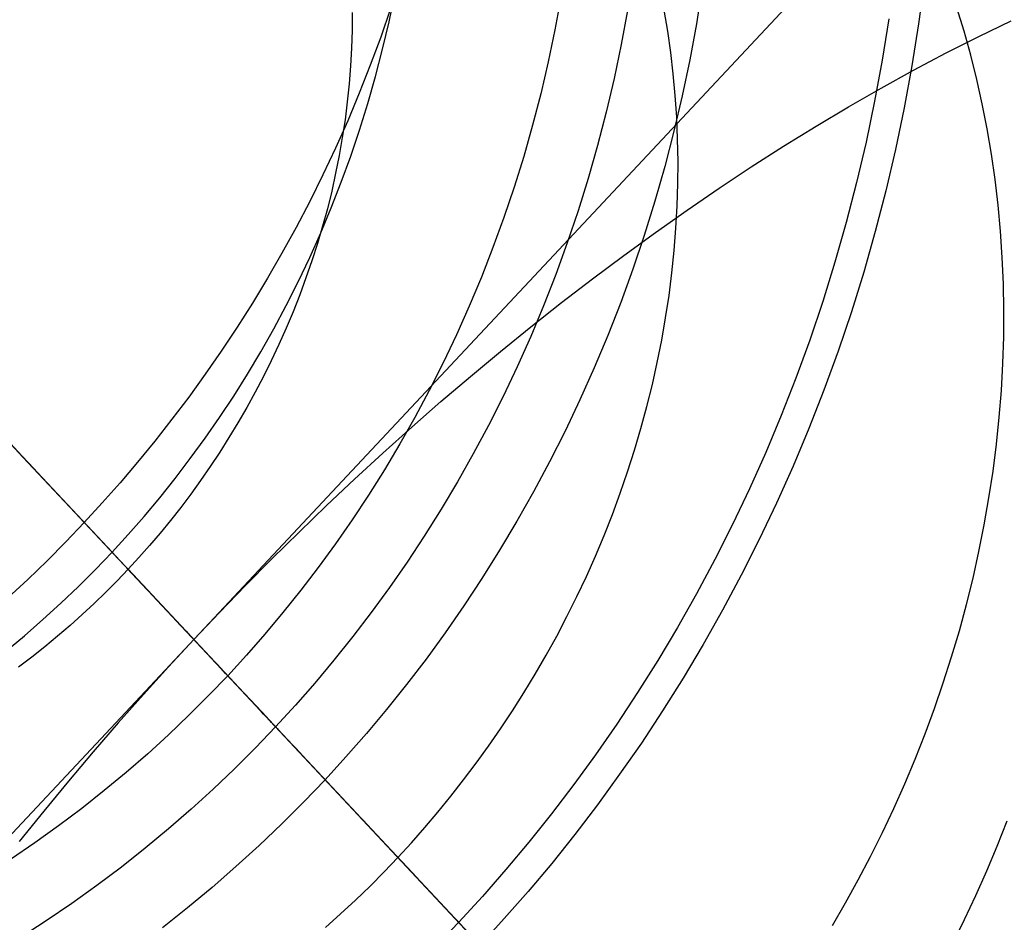
# Model space of a CAD drawing. Units: millimetres. Extents: x -61 to 553, y 8 to 516.
# Drawn here: x 85 to 88, y 364 to 367 of the extents above; entities that cross this region are included whole.
import ezdxf

# ---------------------------------------------------------------- set-up
doc = ezdxf.new("R2010")
doc.units = ezdxf.units.MM
doc.header["$MEASUREMENT"] = 0
for name, color, linetype in [('LIVELLO 03', 3, 'Continuous'), ('LIVELLO 04', 4, 'Continuous'), ('LIVELLO 05', 5, 'Continuous'), ('LIVELLO 06', 6, 'Continuous')]:
    doc.layers.add(name, color=color, linetype=linetype)

msp = doc.modelspace()

# ---------------------------------------------------------------- linework, layer by layer
at = {"layer": 'LIVELLO 03'}
for p, q in [((83.3633, 362.2056, 18.7657), (87.8789, 367.0266, 18.7657)), ((83.6658, 366.7037, 20.8768), (87.5765, 362.5286, 16.6545)), ((86.2247, 366.5517, 8.5842), (86.1945, 366.4642, 8.5563)), ((87.0748, 366.4819, 14.5907), (87.0638, 366.5463, 14.6291)), ((87.9841, 366.4817, 16.2665), (87.9621, 366.5538, 16.3148)), ((86.1071, 366.5393, 12.9752), (86.1067, 366.4849, 12.9478)), ((86.1067, 366.4849, 12.9478), (86.105, 366.4302, 12.9211)), ((87.0841, 366.4168, 14.5527), (87.0748, 366.4819, 14.5907)), ((88.0045, 366.4085, 16.2185), (87.9841, 366.4817, 16.2665)), ((86.1945, 366.4642, 8.5563), (86.1625, 366.3776, 8.5297)), ((86.105, 366.4302, 12.9211), (86.102, 366.3754, 12.895)), ((87.0919, 366.3511, 14.5152), (87.0841, 366.4168, 14.5527)), ((88.023, 366.3342, 16.1709), (88.0045, 366.4085, 16.2185)), ((86.102, 366.3754, 12.895), (86.0977, 366.3204, 12.8696)), ((86.1625, 366.3776, 8.5297), (86.1287, 366.2919, 8.5047)), ((87.098, 366.2847, 14.4784), (87.0919, 366.3511, 14.5152)), ((88.0398, 366.2588, 16.1237), (88.023, 366.3342, 16.1709)), ((86.0977, 366.3204, 12.8696), (86.092, 366.2654, 12.8449)), ((86.1287, 366.2919, 8.5047), (86.0932, 366.2073, 8.4811)), ((87.1025, 366.2178, 14.4421), (87.098, 366.2847, 14.4784)), ((86.092, 366.2654, 12.8449), (86.085, 366.2105, 12.8208)), ((88.0548, 366.1824, 16.077), (88.0398, 366.2588, 16.1237)), ((86.085, 366.2105, 12.8208), (86.0767, 366.1556, 12.7976)), ((87.1054, 366.1505, 14.4065), (87.1025, 366.2178, 14.4421)), ((86.0932, 366.2073, 8.4811), (86.0559, 366.1237, 8.4589)), ((88.0679, 366.1052, 16.0309), (88.0548, 366.1824, 16.077)), ((86.0767, 366.1556, 12.7976), (86.0671, 366.1008, 12.775)), ((87.1066, 366.0827, 14.3716), (87.1054, 366.1505, 14.4065)), ((86.0559, 366.1237, 8.4589), (86.0171, 366.0413, 8.4382)), ((86.0671, 366.1008, 12.775), (86.0562, 366.0461, 12.7533)), ((88.0792, 366.027, 15.9853), (88.0679, 366.1052, 16.0309)), ((87.1062, 366.0146, 14.3374), (87.1066, 366.0827, 14.3716)), ((86.0171, 366.0413, 8.4382), (85.9767, 365.96, 8.4189)), ((86.0562, 366.0461, 12.7533), (86.044, 365.9917, 12.7323)), ((87.1041, 365.9463, 14.304), (87.1062, 366.0146, 14.3374)), ((88.0885, 365.9481, 15.9404), (88.0792, 366.027, 15.9853)), ((86.044, 365.9917, 12.7323), (86.0307, 365.9376, 12.7122)), ((85.9767, 365.96, 8.4189), (85.9348, 365.8801, 8.4011)), ((87.1003, 365.8777, 14.2714), (87.1041, 365.9463, 14.304)), ((88.0958, 365.8685, 15.8961), (88.0885, 365.9481, 15.9404)), ((86.0307, 365.9376, 12.7122), (86.016, 365.8838, 12.6929)), ((85.9348, 365.8801, 8.4011), (85.8914, 365.8014, 8.3847)), ((86.016, 365.8838, 12.6929), (86.0002, 365.8304, 12.6744)), ((87.0948, 365.8091, 14.2396), (87.1003, 365.8777, 14.2714)), ((88.1013, 365.7882, 15.8526), (88.0958, 365.8685, 15.8961)), ((86.0002, 365.8304, 12.6744), (85.9833, 365.7775, 12.6568)), ((85.8914, 365.8014, 8.3847), (85.8468, 365.7242, 8.3698)), ((87.0877, 365.7404, 14.2087), (87.0948, 365.8091, 14.2396)), ((88.1047, 365.7074, 15.8099), (88.1013, 365.7882, 15.8526)), ((85.9833, 365.7775, 12.6568), (85.9652, 365.725, 12.64)), ((87.079, 365.6716, 14.1787), (87.0877, 365.7404, 14.2087)), ((85.8468, 365.7242, 8.3698), (85.8008, 365.6483, 8.3563)), ((85.9652, 365.725, 12.64), (85.946, 365.673, 12.6241)), ((88.1062, 365.6261, 15.768), (88.1047, 365.7074, 15.8099)), ((85.946, 365.673, 12.6241), (85.9257, 365.6216, 12.6091)), ((87.0686, 365.603, 14.1496), (87.079, 365.6716, 14.1787)), ((85.8008, 365.6483, 8.3563), (85.7536, 365.5739, 8.3441)), ((85.9257, 365.6216, 12.6091), (85.9043, 365.5708, 12.5949)), ((88.1056, 365.5444, 15.727), (88.1062, 365.6261, 15.768)), ((87.0566, 365.5345, 14.1214), (87.0686, 365.603, 14.1496)), ((85.7536, 365.5739, 8.3441), (85.7052, 365.501, 8.3334)), ((85.9043, 365.5708, 12.5949), (85.882, 365.5207, 12.5816)), ((85.882, 365.5207, 12.5816), (85.8587, 365.4712, 12.5692)), ((87.043, 365.4662, 14.0942), (87.0566, 365.5345, 14.1214)), ((88.1031, 365.4624, 15.6869), (88.1056, 365.5444, 15.727)), ((85.7052, 365.501, 8.3334), (85.6558, 365.4297, 8.324)), ((85.8587, 365.4712, 12.5692), (85.8345, 365.4225, 12.5576)), ((87.0278, 365.3982, 14.068), (87.043, 365.4662, 14.0942)), ((88.0985, 365.3801, 15.6477), (88.1031, 365.4624, 15.6869)), ((85.6558, 365.4297, 8.324), (85.6054, 365.3598, 8.3159)), ((85.8345, 365.4225, 12.5576), (85.8093, 365.3745, 12.5469)), ((87.0111, 365.3306, 14.0429), (87.0278, 365.3982, 14.068)), ((85.8093, 365.3745, 12.5469), (85.7833, 365.3273, 12.5371)), ((88.092, 365.2977, 15.6096), (88.0985, 365.3801, 15.6477)), ((85.6054, 365.3598, 8.3159), (85.5539, 365.2916, 8.3091)), ((85.7833, 365.3273, 12.5371), (85.7565, 365.281, 12.5282)), ((86.9928, 365.2634, 14.0187), (87.0111, 365.3306, 14.0429)), ((85.5539, 365.2916, 8.3091), (85.5017, 365.225, 8.3037)), ((85.7565, 365.281, 12.5282), (85.7289, 365.2354, 12.52)), ((88.0835, 365.2153, 15.5725), (88.092, 365.2977, 15.6096)), ((86.9731, 365.1966, 13.9956), (86.9928, 365.2634, 14.0187)), ((85.0583, 365.217, 7.6788), (85.0947, 365.1781, 7.7646)), ((85.5017, 365.225, 8.3037), (85.4486, 365.16, 8.2995)), ((85.7289, 365.2354, 12.52), (85.7006, 365.1908, 12.5127)), ((88.073, 365.1328, 15.5365), (88.0835, 365.2153, 15.5725)), ((85.7006, 365.1908, 12.5127), (85.6716, 365.1471, 12.5063)), ((86.9519, 365.1304, 13.9736), (86.9731, 365.1966, 13.9956)), ((85.0947, 365.1781, 7.7646), (85.1298, 365.1407, 7.8512)), ((85.4486, 365.16, 8.2995), (85.3947, 365.0967, 8.2965)), ((85.1298, 365.1407, 7.8512), (85.1635, 365.1047, 7.9386)), ((85.6716, 365.1471, 12.5063), (85.6419, 365.1042, 12.5006)), ((86.9292, 365.0648, 13.9526), (86.9519, 365.1304, 13.9736)), ((88.0605, 365.0504, 15.5015), (88.073, 365.1328, 15.5365)), ((85.1635, 365.1047, 7.9386), (85.1959, 365.0701, 8.0267)), ((85.3947, 365.0967, 8.2965), (85.3402, 365.035, 8.2948)), ((85.6419, 365.1042, 12.5006), (85.6117, 365.0624, 12.4958)), ((85.1959, 365.0701, 8.0267), (85.2269, 365.037, 8.1154)), ((85.6117, 365.0624, 12.4958), (85.5808, 365.0214, 12.4918)), ((86.9052, 364.9998, 13.9327), (86.9292, 365.0648, 13.9526)), ((85.2269, 365.037, 8.1154), (85.2567, 365.0052, 8.2046)), ((85.3402, 365.035, 8.2948), (85.285, 364.975, 8.2942)), ((88.0461, 364.9683, 15.4678), (88.0605, 365.0504, 15.5015)), ((85.2567, 365.0052, 8.2046), (85.285, 364.975, 8.2942)), ((85.5808, 365.0214, 12.4918), (85.5494, 364.9814, 12.4885)), ((85.2288, 364.9161, 8.2948), (85.285, 364.975, 8.2942)), ((85.3388, 364.9176, 8.4826), (85.285, 364.975, 8.2942)), ((85.5494, 364.9814, 12.4885), (85.5176, 364.9425, 12.486)), ((86.8799, 364.9356, 13.9139), (86.9052, 364.9998, 13.9327)), ((85.5176, 364.9425, 12.486), (85.4853, 364.9044, 12.4842)), ((88.0298, 364.8863, 15.4351), (88.0461, 364.9683, 15.4678)), ((85.171, 364.8579, 8.2965), (85.2288, 364.9161, 8.2948)), ((85.388, 364.865, 8.6737), (85.3388, 364.9176, 8.4826)), ((86.8532, 364.8721, 13.8962), (86.8799, 364.9356, 13.9139)), ((85.4853, 364.9044, 12.4842), (85.4526, 364.8674, 12.4831)), ((88.0116, 364.8047, 15.4037), (88.0298, 364.8863, 15.4351)), ((85.1117, 364.8004, 8.2995), (85.171, 364.8579, 8.2965)), ((85.4327, 364.8173, 8.8672), (85.388, 364.865, 8.6737)), ((85.4526, 364.8674, 12.4831), (85.4195, 364.8314, 12.4828)), ((86.8253, 364.8094, 13.8796), (86.8532, 364.8721, 13.8962)), ((85.4195, 364.8314, 12.4828), (85.3857, 364.7961, 12.4831)), ((87.0747, 363.0642, 15.0294), (85.4195, 364.8314, 12.4828)), ((85.4195, 364.8314, 12.4828), (85.4609, 364.7872, 12.2878)), ((85.0508, 364.7437, 8.3037), (85.1117, 364.8004, 8.2995)), ((85.3857, 364.7961, 12.4831), (85.3511, 364.7612, 12.4842)), ((85.4727, 364.7746, 9.0628), (85.4327, 364.8173, 8.8672)), ((86.7961, 364.7476, 13.8641), (86.8253, 364.8094, 13.8796)), ((87.9915, 364.7236, 15.3735), (88.0116, 364.8047, 15.4037)), ((85.3511, 364.7612, 12.4842), (85.3155, 364.7267, 12.486)), ((85.4609, 364.7872, 12.2878), (85.4977, 364.7479, 12.0908)), ((85.5081, 364.7368, 9.2603), (85.4727, 364.7746, 9.0628)), ((85.4977, 364.7479, 12.0908), (85.5298, 364.7136, 11.8921)), ((85.5387, 364.7041, 9.4595), (85.5081, 364.7368, 9.2603)), ((86.7658, 364.6866, 13.8496), (86.7961, 364.7476, 13.8641)), ((85.3155, 364.7267, 12.486), (85.2789, 364.6927, 12.4885)), ((85.5298, 364.7136, 11.8921), (85.5571, 364.6845, 11.6919)), ((85.5645, 364.6765, 9.6602), (85.5387, 364.7041, 9.4595)), ((87.9696, 364.6429, 15.3446), (87.9915, 364.7236, 15.3735)), ((85.2789, 364.6927, 12.4885), (85.2415, 364.6592, 12.4918)), ((85.5571, 364.6845, 11.6919), (85.5796, 364.6604, 11.4904)), ((85.5856, 364.6541, 9.862), (85.5645, 364.6765, 9.6602)), ((86.7344, 364.6267, 13.8363), (86.7658, 364.6866, 13.8496)), ((85.2415, 364.6592, 12.4918), (85.2032, 364.6262, 12.4958)), ((85.5796, 364.6604, 11.4904), (85.5974, 364.6415, 11.2878)), ((85.6018, 364.6367, 10.0649), (85.5856, 364.6541, 9.862)), ((85.5974, 364.6415, 11.2878), (85.6103, 364.6277, 11.0845)), ((87.9459, 364.5628, 15.3168), (87.9696, 364.6429, 15.3446)), ((85.2032, 364.6262, 12.4958), (85.1639, 364.5939, 12.5006)), ((85.6132, 364.6245, 10.2684), (85.6018, 364.6367, 10.0649)), ((85.6103, 364.6277, 11.0845), (85.6183, 364.6192, 10.8806)), ((85.6198, 364.6176, 10.4723), (85.6132, 364.6245, 10.2684)), ((85.6183, 364.6192, 10.8806), (85.6215, 364.6158, 10.6765)), ((85.6215, 364.6158, 10.6765), (85.6198, 364.6176, 10.4723)), ((86.7019, 364.5677, 13.824), (86.7344, 364.6267, 13.8363)), ((85.1639, 364.5939, 12.5006), (85.1238, 364.5622, 12.5063)), ((85.1238, 364.5622, 12.5063), (85.0828, 364.5313, 12.5127)), ((86.6684, 364.5098, 13.8128), (86.7019, 364.5677, 13.824)), ((87.9204, 364.4833, 15.2904), (87.9459, 364.5628, 15.3168)), ((86.6339, 364.4529, 13.8026), (86.6684, 364.5098, 13.8128)), ((87.8933, 364.4046, 15.2652), (87.9204, 364.4833, 15.2904)), ((86.5985, 364.3971, 13.7935), (86.6339, 364.4529, 13.8026)), ((87.8645, 364.3266, 15.2414), (87.8933, 364.4046, 15.2652)), ((86.5623, 364.3424, 13.7855), (86.5985, 364.3971, 13.7935)), ((86.5252, 364.2889, 13.7784), (86.5623, 364.3424, 13.7855)), ((87.834, 364.2495, 15.2188), (87.8645, 364.3266, 15.2414)), ((86.4873, 364.2365, 13.7724), (86.5252, 364.2889, 13.7784)), ((87.802, 364.1733, 15.1976), (87.834, 364.2495, 15.2188)), ((86.4488, 364.1853, 13.7673), (86.4873, 364.2365, 13.7724)), ((86.4096, 364.1354, 13.7632), (86.4488, 364.1853, 13.7673)), ((87.7685, 364.0981, 15.1776), (87.802, 364.1733, 15.1976)), ((86.3697, 364.0866, 13.7601), (86.4096, 364.1354, 13.7632)), ((87.7336, 364.0239, 15.159), (87.7685, 364.0981, 15.1776)), ((86.3294, 364.0391, 13.7578), (86.3697, 364.0866, 13.7601)), ((86.2885, 363.9928, 13.7565), (86.3294, 364.0391, 13.7578)), ((88.1153, 364.0588, 16.054), (88.0849, 363.9817, 16.0314)), ((87.6972, 363.9508, 15.1417), (87.7336, 364.0239, 15.159)), ((86.2471, 363.9478, 13.7561), (86.2885, 363.9928, 13.7565)), ((88.0849, 363.9817, 16.0314), (88.0529, 363.9055, 16.0101)), ((86.2049, 363.9037, 13.7565), (86.2471, 363.9478, 13.7561)), ((87.6595, 363.8789, 15.1256), (87.6972, 363.9508, 15.1417)), ((86.1616, 363.86, 13.7578), (86.2049, 363.9037, 13.7565)), ((88.0529, 363.9055, 16.0101), (88.0194, 363.8303, 15.9902)), ((86.1171, 363.8169, 13.7601), (86.1616, 363.86, 13.7578)), ((87.6205, 363.8081, 15.1109), (87.6595, 363.8789, 15.1256)), ((88.0194, 363.8303, 15.9902), (87.9844, 363.7561, 15.9716)), ((86.0714, 363.7744, 13.7632), (86.1171, 363.8169, 13.7601)), ((87.5803, 363.7386, 15.0974), (87.6205, 363.8081, 15.1109)), ((86.0246, 363.7325, 13.7673), (86.0714, 363.7744, 13.7632)), ((87.9844, 363.7561, 15.9716), (87.9481, 363.683, 15.9542))]:
    msp.add_line(p, q, dxfattribs=at)
at = {"layer": 'LIVELLO 04'}
for p, q in [((76.339, 374.5259, 1.8766), (89.8859, 360.063, 1.8766)), ((77.0916, 373.7224), (89.1333, 360.8665))]:
    msp.add_line(p, q, dxfattribs=at)
at = {"layer": 'LIVELLO 05'}
for p, q in [((83.1124, 367.2944, 1.8766), (89.8859, 360.063, 1.8766)), ((85.3703, 364.884, 12.1977), (83.1124, 367.2944, 12.1977)), ((87.862, 366.6353, 1.8766), (87.8446, 366.5049, 1.8766)), ((87.1804, 366.6157, 9.8345), (87.1627, 366.5043, 9.8345)), ((86.22, 366.5108, 12.1977), (86.2377, 366.5959, 12.1977)), ((86.747, 366.5854, 11.9229), (86.7288, 366.4862, 11.9229)), ((86.9515, 366.5455, 10.827), (86.9322, 366.4407, 10.827)), ((86.9515, 366.5455, 11.2594), (86.9322, 366.4407, 11.2594)), ((86.9515, 366.5455, 11.0432), (86.9322, 366.4407, 11.0432)), ((87.7529, 366.5202, 9.1431), (87.7328, 366.3931, 9.1431)), ((86.2002, 366.4265, 12.1977), (86.22, 366.5108, 12.1977)), ((86.7288, 366.4862, 11.9229), (86.7083, 366.3877, 11.9229)), ((87.1627, 366.5043, 9.8345), (87.1424, 366.3937, 9.8345)), ((87.8446, 366.5049, 1.8766), (87.824, 366.3753, 1.8766)), ((86.1786, 366.343, 12.1977), (86.2002, 366.4265, 12.1977)), ((86.9322, 366.4407, 10.827), (86.9105, 366.3367, 10.827)), ((86.9322, 366.4407, 11.2594), (86.9105, 366.3367, 11.2594)), ((86.9322, 366.4407, 11.0432), (86.9105, 366.3367, 11.0432)), ((87.1424, 366.3937, 9.8345), (87.1195, 366.284, 9.8345)), ((87.7328, 366.3931, 9.1431), (87.7096, 366.2669, 9.1431)), ((86.7083, 366.3877, 11.9229), (86.6854, 366.2901, 11.9229)), ((87.824, 366.3753, 1.8766), (87.8004, 366.2467, 1.8766)), ((86.155, 366.2604, 12.1977), (86.1786, 366.343, 12.1977)), ((86.9105, 366.3367, 10.827), (86.8864, 366.2336, 10.827)), ((86.9105, 366.3367, 11.2594), (86.8864, 366.2336, 11.2594)), ((86.9105, 366.3367, 11.0432), (86.8864, 366.2336, 11.0432)), ((86.6854, 366.2901, 11.9229), (86.6604, 366.1935, 11.9229)), ((87.1195, 366.284, 9.8345), (87.0941, 366.1752, 9.8345)), ((86.1296, 366.1788, 12.1977), (86.155, 366.2604, 12.1977)), ((87.7096, 366.2669, 9.1431), (87.6835, 366.1418, 9.1431)), ((87.8004, 366.2467, 1.8766), (87.7737, 366.119, 1.8766)), ((86.8864, 366.2336, 10.827), (86.8599, 366.1315, 10.827)), ((86.8864, 366.2336, 11.2594), (86.8599, 366.1315, 11.2594)), ((86.8864, 366.2336, 11.0432), (86.8599, 366.1315, 11.0432)), ((86.6604, 366.1935, 11.9229), (86.6331, 366.0979, 11.9229)), ((86.1024, 366.0982, 12.1977), (86.1296, 366.1788, 12.1977)), ((87.0941, 366.1752, 9.8345), (87.0661, 366.0675, 9.8345)), ((86.8599, 366.1315, 10.827), (86.8312, 366.0306, 10.827)), ((86.8599, 366.1315, 11.2594), (86.8312, 366.0306, 11.2594)), ((86.8599, 366.1315, 11.0432), (86.8312, 366.0306, 11.0432)), ((87.6835, 366.1418, 9.1431), (87.6545, 366.0177, 9.1431)), ((86.0735, 366.0188, 12.1977), (86.1024, 366.0982, 12.1977)), ((86.6331, 366.0979, 11.9229), (86.6037, 366.0034, 11.9229)), ((87.7737, 366.119, 1.8766), (87.7441, 365.9925, 1.8766)), ((87.0661, 366.0675, 9.8345), (87.0358, 365.961, 9.8345)), ((86.8312, 366.0306, 10.827), (86.8001, 365.9308, 10.827)), ((86.8312, 366.0306, 11.2594), (86.8001, 365.9308, 11.2594)), ((86.8312, 366.0306, 11.0432), (86.8001, 365.9308, 11.0432)), ((86.0428, 365.9405, 12.1977), (86.0735, 366.0188, 12.1977)), ((86.6037, 366.0034, 11.9229), (86.5723, 365.9102, 11.9229)), ((87.6545, 366.0177, 9.1431), (87.6226, 365.8949, 9.1431)), ((87.7441, 365.9925, 1.8766), (87.7117, 365.8672, 1.8766)), ((86.0105, 365.8635, 12.1977), (86.0428, 365.9405, 12.1977)), ((87.0358, 365.961, 9.8345), (87.003, 365.8558, 9.8345)), ((86.5723, 365.9102, 11.9229), (86.5388, 365.8183, 11.9229)), ((86.8001, 365.9308, 10.827), (86.7669, 365.8324, 10.827)), ((86.8001, 365.9308, 11.2594), (86.7669, 365.8324, 11.2594)), ((86.8001, 365.9308, 11.0432), (86.7669, 365.8324, 11.0432)), ((87.6226, 365.8949, 9.1431), (87.588, 365.7734, 9.1431)), ((85.9767, 365.7877, 12.1977), (86.0105, 365.8635, 12.1977)), ((87.003, 365.8558, 9.8345), (86.9679, 365.7519, 9.8345)), ((87.7117, 365.8672, 1.8766), (87.6763, 365.7433, 1.8766)), ((86.5388, 365.8183, 11.9229), (86.5033, 365.7277, 11.9229)), ((86.7669, 365.8324, 10.827), (86.7315, 365.7353, 10.827)), ((86.7669, 365.8324, 11.2594), (86.7315, 365.7353, 11.2594)), ((86.7669, 365.8324, 11.0432), (86.7315, 365.7353, 11.0432)), ((85.9412, 365.7133, 12.1977), (85.9767, 365.7877, 12.1977)), ((87.588, 365.7734, 9.1431), (87.5506, 365.6533, 9.1431)), ((86.5033, 365.7277, 11.9229), (86.4659, 365.6386, 11.9229)), ((86.7315, 365.7353, 10.827), (86.694, 365.6396, 10.827)), ((86.7315, 365.7353, 11.2594), (86.694, 365.6396, 11.2594)), ((86.7315, 365.7353, 11.0432), (86.694, 365.6396, 11.0432)), ((86.9679, 365.7519, 9.8345), (86.9306, 365.6495, 9.8345)), ((87.6763, 365.7433, 1.8766), (87.6382, 365.6209, 1.8766)), ((85.9044, 365.6403, 12.1977), (85.9412, 365.7133, 12.1977)), ((85.8661, 365.5687, 12.1977), (85.9044, 365.6403, 12.1977)), ((86.4659, 365.6386, 11.9229), (86.4267, 365.5509, 11.9229)), ((86.694, 365.6396, 10.827), (86.6546, 365.5455, 10.827)), ((86.694, 365.6396, 11.2594), (86.6546, 365.5455, 11.2594)), ((86.694, 365.6396, 11.0432), (86.6546, 365.5455, 11.0432)), ((86.9306, 365.6495, 9.8345), (86.8911, 365.5486, 9.8345)), ((87.5506, 365.6533, 9.1431), (87.5106, 365.5348, 9.1431)), ((87.6382, 365.6209, 1.8766), (87.5974, 365.5001, 1.8766)), ((85.8264, 365.4985, 12.1977), (85.8661, 365.5687, 12.1977)), ((86.4267, 365.5509, 11.9229), (86.3857, 365.4648, 11.9229)), ((86.6546, 365.5455, 10.827), (86.6131, 365.4529, 10.827)), ((86.6546, 365.5455, 11.2594), (86.6131, 365.4529, 11.2594)), ((86.6546, 365.5455, 11.0432), (86.6131, 365.4529, 11.0432)), ((86.8911, 365.5486, 9.8345), (86.8494, 365.4492, 9.8345)), ((87.5106, 365.5348, 9.1431), (87.468, 365.418, 9.1431)), ((85.7855, 365.4299, 12.1977), (85.8264, 365.4985, 12.1977)), ((87.5974, 365.5001, 1.8766), (87.554, 365.3809, 1.8766)), ((86.3857, 365.4648, 11.9229), (86.3431, 365.3803, 11.9229)), ((85.7434, 365.3628, 12.1977), (85.7855, 365.4299, 12.1977)), ((86.6131, 365.4529, 10.827), (86.5699, 365.3619, 10.827)), ((86.6131, 365.4529, 11.2594), (86.5699, 365.3619, 11.2594)), ((86.6131, 365.4529, 11.0432), (86.5699, 365.3619, 11.0432)), ((86.8494, 365.4492, 9.8345), (86.8058, 365.3515, 9.8345)), ((87.468, 365.418, 9.1431), (87.4229, 365.3028, 9.1431)), ((86.3431, 365.3803, 11.9229), (86.2988, 365.2975, 11.9229)), ((87.554, 365.3809, 1.8766), (87.508, 365.2635, 1.8766)), ((85.7001, 365.2973, 12.1977), (85.7434, 365.3628, 12.1977)), ((86.5699, 365.3619, 10.827), (86.5248, 365.2727, 10.827)), ((86.5699, 365.3619, 11.2594), (86.5248, 365.2727, 11.2594)), ((86.5699, 365.3619, 11.0432), (86.5248, 365.2727, 11.0432)), ((86.8058, 365.3515, 9.8345), (86.7601, 365.2556, 9.8345)), ((85.6558, 365.2333, 12.1977), (85.7001, 365.2973, 12.1977)), ((86.2988, 365.2975, 11.9229), (86.2529, 365.2163, 11.9229)), ((87.4229, 365.3028, 9.1431), (87.3754, 365.1895, 9.1431)), ((86.5248, 365.2727, 10.827), (86.478, 365.1852, 10.827)), ((86.5248, 365.2727, 11.2594), (86.478, 365.1852, 11.2594)), ((86.5248, 365.2727, 11.0432), (86.478, 365.1852, 11.0432)), ((86.7601, 365.2556, 9.8345), (86.7125, 365.1614, 9.8345)), ((87.508, 365.2635, 1.8766), (87.4596, 365.148, 1.8766)), ((85.6104, 365.171, 12.1977), (85.6558, 365.2333, 12.1977)), ((86.2529, 365.2163, 11.9229), (86.2056, 365.1369, 11.9229)), ((86.478, 365.1852, 10.827), (86.4296, 365.0995, 10.827)), ((86.478, 365.1852, 11.2594), (86.4296, 365.0995, 11.2594)), ((86.478, 365.1852, 11.0432), (86.4296, 365.0995, 11.0432)), ((87.3754, 365.1895, 9.1431), (87.3256, 365.0781, 9.1431)), ((85.564, 365.1103, 12.1977), (85.6104, 365.171, 12.1977)), ((86.7125, 365.1614, 9.8345), (86.6632, 365.0691, 9.8345)), ((86.2056, 365.1369, 11.9229), (86.1568, 365.0593, 11.9229)), ((87.4596, 365.148, 1.8766), (87.4088, 365.0343, 1.8766)), ((85.5168, 365.0512, 12.1977), (85.564, 365.1103, 12.1977)), ((86.4296, 365.0995, 10.827), (86.3796, 365.0156, 10.827)), ((86.4296, 365.0995, 11.2594), (86.3796, 365.0156, 11.2594)), ((86.4296, 365.0995, 11.0432), (86.3796, 365.0156, 11.0432)), ((86.6632, 365.0691, 9.8345), (86.6121, 364.9787, 9.8345)), ((87.3256, 365.0781, 9.1431), (87.2735, 364.9686, 9.1431)), ((85.4687, 364.9938, 12.1977), (85.5168, 365.0512, 12.1977)), ((86.1568, 365.0593, 11.9229), (86.1067, 364.9835, 11.9229)), ((87.4088, 365.0343, 1.8766), (87.3556, 364.9227, 1.8766)), ((86.3796, 365.0156, 10.827), (86.3281, 364.9336, 10.827)), ((86.3796, 365.0156, 11.2594), (86.3281, 364.9336, 11.2594)), ((86.3796, 365.0156, 11.0432), (86.3281, 364.9336, 11.0432)), ((85.4198, 364.9381, 12.1977), (85.4687, 364.9938, 12.1977)), ((86.1067, 364.9835, 11.9229), (86.0554, 364.9095, 11.9229)), ((86.6121, 364.9787, 9.8345), (86.5593, 364.8902, 9.8345)), ((87.2735, 364.9686, 9.1431), (87.2192, 364.8612, 9.1431)), ((85.3703, 364.884, 12.1977), (85.4198, 364.9381, 12.1977)), ((86.3281, 364.9336, 10.827), (86.2752, 364.8535, 10.827)), ((86.3281, 364.9336, 11.2594), (86.2752, 364.8535, 11.2594)), ((86.3281, 364.9336, 11.0432), (86.2752, 364.8535, 11.0432)), ((87.3556, 364.9227, 1.8766), (87.3003, 364.8132, 1.8766)), ((85.3196, 364.831, 12.1977), (85.3703, 364.884, 12.1977)), ((85.39, 364.8628, 12.1932), (85.3703, 364.884, 12.1977)), ((86.0554, 364.9095, 11.9229), (86.0029, 364.8373, 11.9229)), ((86.5593, 364.8902, 9.8345), (86.505, 364.8037, 9.8345)), ((85.4097, 364.8418, 12.1877), (85.39, 364.8628, 12.1932)), ((86.2752, 364.8535, 10.827), (86.2209, 364.7753, 10.827)), ((86.2752, 364.8535, 11.2594), (86.2209, 364.7753, 11.2594)), ((86.2752, 364.8535, 11.0432), (86.2209, 364.7753, 11.0432)), ((87.2192, 364.8612, 9.1431), (87.1629, 364.7559, 9.1431)), ((85.2674, 364.7789, 12.1977), (85.3196, 364.831, 12.1977)), ((85.4292, 364.821, 12.1813), (85.4097, 364.8418, 12.1877)), ((85.4486, 364.8003, 12.1739), (85.4292, 364.821, 12.1813)), ((86.0029, 364.8373, 11.9229), (85.9492, 364.7671, 11.9229)), ((85.4678, 364.7798, 12.1655), (85.4486, 364.8003, 12.1739)), ((86.505, 364.8037, 9.8345), (86.4492, 364.7192, 9.8345)), ((87.3003, 364.8132, 1.8766), (87.2429, 364.7058, 1.8766)), ((85.2136, 364.7276, 12.1977), (85.2674, 364.7789, 12.1977)), ((85.4867, 364.7596, 12.1561), (85.4678, 364.7798, 12.1655)), ((85.9492, 364.7671, 11.9229), (85.8946, 364.6987, 11.9229)), ((86.2209, 364.7753, 10.827), (86.1654, 364.6991, 10.827)), ((86.2209, 364.7753, 11.2594), (86.1654, 364.6991, 11.2594)), ((86.2209, 364.7753, 11.0432), (86.1654, 364.6991, 11.0432)), ((85.5055, 364.7396, 12.1458), (85.4867, 364.7596, 12.1561)), ((85.524, 364.7198, 12.1346), (85.5055, 364.7396, 12.1458)), ((87.1629, 364.7559, 9.1431), (87.1046, 364.6528, 9.1431)), ((85.1583, 364.6771, 12.1977), (85.2136, 364.7276, 12.1977)), ((85.5422, 364.7004, 12.1225), (85.524, 364.7198, 12.1346)), ((85.5601, 364.6813, 12.1094), (85.5422, 364.7004, 12.1225)), ((86.4492, 364.7192, 9.8345), (86.392, 364.6367, 9.8345)), ((87.2429, 364.7058, 1.8766), (87.1835, 364.6006, 1.8766)), ((85.1014, 364.6276, 12.1977), (85.1583, 364.6771, 12.1977)), ((85.5777, 364.6625, 12.0955), (85.5601, 364.6813, 12.1094)), ((85.8946, 364.6987, 11.9229), (85.8389, 364.6323, 11.9229)), ((86.1654, 364.6991, 10.827), (86.1088, 364.6249, 10.827)), ((86.1654, 364.6991, 11.2594), (86.1088, 364.6249, 11.2594)), ((86.1654, 364.6991, 11.0432), (86.1088, 364.6249, 11.0432)), ((85.595, 364.644, 12.0807), (85.5777, 364.6625, 12.0955)), ((85.6119, 364.626, 12.065), (85.595, 364.644, 12.0807)), ((87.1046, 364.6528, 9.1431), (87.0444, 364.5518, 9.1431)), ((85.043, 364.5792, 12.1977), (85.1014, 364.6276, 12.1977)), ((85.6284, 364.6083, 12.0485), (85.6119, 364.626, 12.065)), ((85.8389, 364.6323, 11.9229), (85.7824, 364.5678, 11.9229)), ((86.1088, 364.6249, 10.827), (86.051, 364.5527, 10.827)), ((86.1088, 364.6249, 11.2594), (86.051, 364.5527, 11.2594)), ((86.1088, 364.6249, 11.0432), (86.051, 364.5527, 11.0432)), ((86.392, 364.6367, 9.8345), (86.3334, 364.5563, 9.8345)), ((85.6446, 364.5911, 12.0312), (85.6284, 364.6083, 12.0485)), ((85.6603, 364.5743, 12.0131), (85.6446, 364.5911, 12.0312)), ((87.1835, 364.6006, 1.8766), (87.1221, 364.4976, 1.8766)), ((85.6756, 364.558, 11.9942), (85.6603, 364.5743, 12.0131)), ((85.6904, 364.5421, 11.9745), (85.6756, 364.558, 11.9942)), ((85.7824, 364.5678, 11.9229), (85.725, 364.5052, 11.9229)), ((86.051, 364.5527, 10.827), (85.9923, 364.4826, 10.827)), ((86.051, 364.5527, 11.2594), (85.9923, 364.4826, 11.2594)), ((86.051, 364.5527, 11.0432), (85.9923, 364.4826, 11.0432)), ((86.3334, 364.5563, 9.8345), (86.2737, 364.4781, 9.8345)), ((87.0444, 364.5518, 9.1431), (86.9825, 364.4531, 9.1431)), ((85.7048, 364.5268, 11.9541), (85.6904, 364.5421, 11.9745)), ((85.7187, 364.512, 11.933), (85.7048, 364.5268, 11.9541)), ((85.725, 364.5052, 11.9229), (85.6664, 364.444, 11.9229)), ((85.7321, 364.4977, 11.9113), (85.7187, 364.512, 11.933)), ((85.7449, 364.4839, 11.8888), (85.7321, 364.4977, 11.9113)), ((87.1221, 364.4976, 1.8766), (87.0589, 364.397, 1.8766)), ((85.7573, 364.4708, 11.8658), (85.7449, 364.4839, 11.8888)), ((85.7691, 364.4582, 11.8421), (85.7573, 364.4708, 11.8658)), ((85.7803, 364.4462, 11.8178), (85.7691, 364.4582, 11.8421)), ((85.9923, 364.4826, 10.827), (85.9326, 364.4144, 10.827)), ((85.9923, 364.4826, 11.2594), (85.9326, 364.4144, 11.2594)), ((85.9923, 364.4826, 11.0432), (85.9326, 364.4144, 11.0432)), ((86.2737, 364.4781, 9.8345), (86.2127, 364.4019, 9.8345)), ((85.6664, 364.444, 11.9229), (85.606, 364.3836, 11.9229)), ((85.7909, 364.4348, 11.793), (85.7803, 364.4462, 11.8178)), ((85.801, 364.4241, 11.7677), (85.7909, 364.4348, 11.793)), ((86.9825, 364.4531, 9.1431), (86.9188, 364.3567, 9.1431)), ((85.8105, 364.414, 11.7419), (85.801, 364.4241, 11.7677)), ((85.8193, 364.4045, 11.7157), (85.8105, 364.414, 11.7419)), ((85.8276, 364.3957, 11.689), (85.8193, 364.4045, 11.7157)), ((85.9326, 364.4144, 10.827), (85.872, 364.3483, 10.827)), ((85.9326, 364.4144, 11.2594), (85.872, 364.3483, 11.2594)), ((85.9326, 364.4144, 11.0432), (85.872, 364.3483, 11.0432)), ((86.2127, 364.4019, 9.8345), (86.1507, 364.3278, 9.8345)), ((85.606, 364.3836, 11.9229), (85.5437, 364.3242, 11.9229)), ((85.8352, 364.3876, 11.6619), (85.8276, 364.3957, 11.689)), ((85.8421, 364.3802, 11.6344), (85.8352, 364.3876, 11.6619)), ((85.8485, 364.3734, 11.6067), (85.8421, 364.3802, 11.6344)), ((85.8541, 364.3674, 11.5786), (85.8485, 364.3734, 11.6067)), ((85.8591, 364.362, 11.5502), (85.8541, 364.3674, 11.5786)), ((87.0589, 364.397, 1.8766), (86.994, 364.2987, 1.8766)), ((85.872, 364.3483, 10.827), (85.8101, 364.2836, 10.827)), ((85.872, 364.3483, 11.2594), (85.8101, 364.2836, 11.2594)), ((85.872, 364.3483, 11.0432), (85.8101, 364.2836, 11.0432)), ((85.8635, 364.3574, 11.5216), (85.8591, 364.362, 11.5502)), ((85.8672, 364.3535, 11.4929), (85.8635, 364.3574, 11.5216)), ((85.8702, 364.3503, 11.4639), (85.8672, 364.3535, 11.4929)), ((85.8725, 364.3478, 11.4348), (85.8702, 364.3503, 11.4639)), ((85.872, 364.3483, 10.827), (85.8709, 364.3494, 10.7597)), ((85.8709, 364.3494, 10.7597), (85.8715, 364.3489, 10.6924)), ((85.8715, 364.3489, 10.6924), (85.8736, 364.3466, 10.6252)), ((85.872, 364.3483, 11.2594), (85.872, 364.3483, 10.827)), ((85.872, 364.3483, 11.2594), (85.8738, 364.3464, 11.2886)), ((85.8741, 364.346, 11.4056), (85.8725, 364.3478, 11.4348)), ((85.8736, 364.3466, 10.6252), (85.8772, 364.3427, 10.5581)), ((85.8738, 364.3464, 11.2886), (85.8749, 364.3452, 11.3178)), ((85.8751, 364.345, 11.3764), (85.8741, 364.346, 11.4056)), ((85.8749, 364.3452, 11.3178), (85.8753, 364.3448, 11.3471)), ((85.8753, 364.3448, 11.3471), (85.8751, 364.345, 11.3764)), ((85.8772, 364.3427, 10.5581), (85.8824, 364.3372, 10.4912)), ((85.8824, 364.3372, 10.4912), (85.8892, 364.33, 10.4246)), ((86.9188, 364.3567, 9.1431), (86.8535, 364.2627, 9.1431)), ((85.5437, 364.3242, 11.9229), (85.4797, 364.2658, 11.9229)), ((85.8892, 364.33, 10.4246), (85.8975, 364.3211, 10.3584)), ((85.8975, 364.3211, 10.3584), (85.9073, 364.3106, 10.2927)), ((85.9073, 364.3106, 10.2927), (85.9187, 364.2985, 10.2274)), ((86.1507, 364.3278, 9.8345), (86.0877, 364.2559, 9.8345)), ((85.8101, 364.2836, 10.827), (85.7462, 364.2199, 10.827)), ((85.8101, 364.2836, 11.2594), (85.7462, 364.2199, 11.2594)), ((85.8101, 364.2836, 11.0432), (85.7462, 364.2199, 11.0432)), ((85.9187, 364.2985, 10.2274), (85.9316, 364.2847, 10.1628)), ((85.9316, 364.2847, 10.1628), (85.9459, 364.2694, 10.0989)), ((86.994, 364.2987, 1.8766), (86.9274, 364.2028, 1.8766)), ((85.4797, 364.2658, 11.9229), (85.4139, 364.2086, 11.9229)), ((85.9459, 364.2694, 10.0989), (85.9618, 364.2524, 10.0357)), ((85.9618, 364.2524, 10.0357), (85.9791, 364.234, 9.9733)), ((86.0877, 364.2559, 9.8345), (86.0238, 364.1862, 9.8345)), ((86.8535, 364.2627, 9.1431), (86.7868, 364.171, 9.1431)), ((85.7462, 364.2199, 10.827), (85.6805, 364.1571, 10.827)), ((85.7462, 364.2199, 11.2594), (85.6805, 364.1571, 11.2594)), ((85.7462, 364.2199, 11.0432), (85.6805, 364.1571, 11.0432)), ((85.9791, 364.234, 9.9733), (85.9978, 364.2139, 9.9119)), ((85.4139, 364.2086, 11.9229), (85.3464, 364.1525, 11.9229)), ((86.0238, 364.1862, 9.8345), (85.9585, 364.118, 9.8345)), ((85.9978, 364.2139, 9.9119), (86.018, 364.1924, 9.8514)), ((86.018, 364.1924, 9.8514), (86.0396, 364.1694, 9.7919)), ((86.9274, 364.2028, 1.8766), (86.8593, 364.1093, 1.8766)), ((85.6805, 364.1571, 10.827), (85.6129, 364.0955, 10.827)), ((85.6805, 364.1571, 11.2594), (85.6129, 364.0955, 11.2594)), ((85.6805, 364.1571, 11.0432), (85.6129, 364.0955, 11.0432)), ((86.0396, 364.1694, 9.7919), (86.0625, 364.1449, 9.7336)), ((86.7868, 364.171, 9.1431), (86.7186, 364.0817, 9.1431)), ((85.3464, 364.1525, 11.9229), (85.2771, 364.0977, 11.9229)), ((86.0625, 364.1449, 9.7336), (86.0868, 364.119, 9.6764)), ((85.2771, 364.0977, 11.9229), (85.206, 364.0442, 11.9229)), ((85.6129, 364.0955, 10.827), (85.5434, 364.035, 10.827)), ((85.6129, 364.0955, 11.2594), (85.5434, 364.035, 11.2594)), ((85.6129, 364.0955, 11.0432), (85.5434, 364.035, 11.0432)), ((85.9585, 364.118, 9.8345), (85.8911, 364.0507, 9.8345)), ((86.0868, 364.119, 9.6764), (86.1124, 364.0916, 9.6205)), ((86.8593, 364.1093, 1.8766), (86.7898, 364.0182, 1.8766)), ((86.1124, 364.0916, 9.6205), (86.1393, 364.0629, 9.5659)), ((86.7186, 364.0817, 9.1431), (86.6491, 363.9948, 9.1431)), ((85.206, 364.0442, 11.9229), (85.1333, 363.9922, 11.9229)), ((85.5434, 364.035, 10.827), (85.472, 363.9758, 10.827)), ((85.5434, 364.035, 11.2594), (85.472, 363.9758, 11.2594)), ((85.5434, 364.035, 11.0432), (85.472, 363.9758, 11.0432)), ((85.8911, 364.0507, 9.8345), (85.8218, 363.9845, 9.8345)), ((86.1393, 364.0629, 9.5659), (86.1674, 364.0329, 9.5126)), ((86.1674, 364.0329, 9.5126), (86.1968, 364.0015, 9.4608)), ((86.7898, 364.0182, 1.8766), (86.7189, 363.9296, 1.8766)), ((85.1333, 363.9922, 11.9229), (85.0589, 363.9416, 11.9229)), ((85.472, 363.9758, 10.827), (85.3988, 363.9179, 10.827)), ((85.472, 363.9758, 11.2594), (85.3988, 363.9179, 11.2594)), ((85.472, 363.9758, 11.0432), (85.3988, 363.9179, 11.0432)), ((85.8218, 363.9845, 9.8345), (85.7505, 363.9195, 9.8345)), ((86.1968, 364.0015, 9.4608), (86.2274, 363.9689, 9.4105)), ((86.6491, 363.9948, 9.1431), (86.5783, 363.9103, 9.1431)), ((86.2274, 363.9689, 9.4105), (86.2591, 363.935, 9.3617)), ((85.3988, 363.9179, 10.827), (85.3238, 363.8614, 10.827)), ((85.3988, 363.9179, 11.2594), (85.3238, 363.8614, 11.2594)), ((85.3988, 363.9179, 11.0432), (85.3238, 363.8614, 11.0432)), ((85.7505, 363.9195, 9.8345), (85.6771, 363.8557, 9.8345)), ((86.2591, 363.935, 9.3617), (86.2919, 363.9, 9.3146)), ((86.7189, 363.9296, 1.8766), (86.6468, 363.8435, 1.8766)), ((86.2919, 363.9, 9.3146), (86.3258, 363.8638, 9.2691)), ((86.5783, 363.9103, 9.1431), (86.5065, 363.8283, 9.1431)), ((85.3238, 363.8614, 10.827), (85.247, 363.8064, 10.827)), ((85.3238, 363.8614, 11.2594), (85.247, 363.8064, 11.2594)), ((85.3238, 363.8614, 11.0432), (85.247, 363.8064, 11.0432)), ((85.6771, 363.8557, 9.8345), (85.6018, 363.7932, 9.8345)), ((86.3258, 363.8638, 9.2691), (86.3608, 363.8265, 9.2253)), ((86.3608, 363.8265, 9.2253), (86.3967, 363.7881, 9.1833)), ((86.5065, 363.8283, 9.1431), (86.4336, 363.7487, 9.1431)), ((86.6468, 363.8435, 1.8766), (86.5735, 363.7599, 1.8766)), ((85.247, 363.8064, 10.827), (85.1684, 363.753, 10.827)), ((85.247, 363.8064, 11.2594), (85.1684, 363.753, 11.2594)), ((85.247, 363.8064, 11.0432), (85.1684, 363.753, 11.0432)), ((85.6018, 363.7932, 9.8345), (85.5246, 363.7321, 9.8345)), ((86.3967, 363.7881, 9.1833), (86.4336, 363.7487, 9.1431)), ((85.1684, 363.753, 10.827), (85.0881, 363.7013, 10.827)), ((85.1684, 363.753, 11.2594), (85.0881, 363.7013, 11.2594)), ((85.1684, 363.753, 11.0432), (85.0881, 363.7013, 11.0432)), ((86.4336, 363.7487, 9.1431), (86.3591, 363.6709, 9.1431)), ((86.5735, 363.7599, 1.8766), (86.4992, 363.6787, 1.8766))]:
    msp.add_line(p, q, dxfattribs=at)
at = {"layer": 'LIVELLO 06'}
for p, q in [((88.0289, 366.466, 19.8589), (88.1284, 366.5143, 19.9468)), ((87.9291, 366.4153, 19.7742), (88.0289, 366.466, 19.8589)), ((87.8293, 366.3624, 19.6929), (87.9291, 366.4153, 19.7742)), ((87.7294, 366.3071, 19.6148), (87.8293, 366.3624, 19.6929)), ((87.6295, 366.2498, 19.5402), (87.7294, 366.3071, 19.6148)), ((87.5298, 366.1903, 19.4689), (87.6295, 366.2498, 19.5402)), ((87.4304, 366.1289, 19.4011), (87.5298, 366.1903, 19.4689)), ((87.3314, 366.0655, 19.3368), (87.4304, 366.1289, 19.4011)), ((87.2328, 366.0003, 19.2761), (87.3314, 366.0655, 19.3368)), ((87.1347, 365.9333, 19.2188), (87.2328, 366.0003, 19.2761)), ((84.3356, 365.9886, 27.7377), (184.5502, 258.9979, 362.31)), ((87.0372, 365.8647, 19.1651), (87.1347, 365.9333, 19.2188)), ((86.9405, 365.7945, 19.1148), (87.0372, 365.8647, 19.1651)), ((86.8445, 365.7229, 19.0682), (86.9405, 365.7945, 19.1148)), ((86.7495, 365.6498, 19.025), (86.8445, 365.7229, 19.0682)), ((86.6553, 365.5755, 18.9853), (86.7495, 365.6498, 19.025)), ((86.5622, 365.5, 18.949), (86.6553, 365.5755, 18.9853)), ((86.4701, 365.4233, 18.9162), (86.5622, 365.5, 18.949)), ((86.3792, 365.3457, 18.8867), (86.4701, 365.4233, 18.9162)), ((86.2895, 365.2671, 18.8606), (86.3792, 365.3457, 18.8867)), ((86.2011, 365.1877, 18.8379), (86.2895, 365.2671, 18.8606)), ((85.097, 365.1757, 19.4582), (85.0343, 365.2426, 19.5607)), ((86.114, 365.1076, 18.8183), (86.2011, 365.1877, 18.8379)), ((85.1604, 365.108, 19.3593), (85.097, 365.1757, 19.4582)), ((85.2246, 365.0394, 19.2639), (85.1604, 365.108, 19.3593)), ((86.0282, 365.0268, 18.8019), (86.114, 365.1076, 18.8183)), ((85.2895, 364.9702, 19.1721), (85.2246, 365.0394, 19.2639)), ((85.9438, 364.9455, 18.7887), (86.0282, 365.0268, 18.8019)), ((85.3549, 364.9003, 19.0838), (85.2895, 364.9702, 19.1721)), ((85.8609, 364.8636, 18.7785), (85.9438, 364.9455, 18.7887)), ((85.4209, 364.8299, 18.999), (85.3549, 364.9003, 19.0838)), ((85.7794, 364.7814, 18.7713), (85.8609, 364.8636, 18.7785)), ((85.4873, 364.759, 18.9177), (85.4209, 364.8299, 18.999)), ((85.6995, 364.6989, 18.7671), (85.7794, 364.7814, 18.7713)), ((85.554, 364.6877, 18.84), (85.4873, 364.759, 18.9177)), ((85.6211, 364.6161, 18.7657), (85.554, 364.6877, 18.84)), ((85.6211, 364.6161, 18.7657), (85.6995, 364.6989, 18.7671)), ((85.6211, 364.6161, 18.7657), (85.5436, 364.5324, 18.7671)), ((85.6211, 364.6161, 18.7657), (85.6891, 364.5436, 18.6942)), ((85.5436, 364.5324, 18.7671), (85.4663, 364.4471, 18.7713)), ((85.6891, 364.5436, 18.6942), (85.7585, 364.4695, 18.6249)), ((85.7585, 364.4695, 18.6249), (85.8293, 364.3939, 18.558)), ((85.4663, 364.4471, 18.7713), (85.3893, 364.3602, 18.7785)), ((85.8293, 364.3939, 18.558), (85.9015, 364.3168, 18.4936)), ((85.3893, 364.3602, 18.7785), (85.3126, 364.2716, 18.7887)), ((85.9015, 364.3168, 18.4936), (85.9751, 364.2382, 18.4318)), ((85.3126, 364.2716, 18.7887), (85.2365, 364.1815, 18.8019)), ((85.9751, 364.2382, 18.4318), (86.0501, 364.1581, 18.3727)), ((85.2365, 364.1815, 18.8019), (85.1608, 364.09, 18.8183)), ((86.0501, 364.1581, 18.3727), (86.1264, 364.0767, 18.3164)), ((85.1608, 364.09, 18.8183), (85.0857, 363.997, 18.8379)), ((86.1264, 364.0767, 18.3164), (86.2039, 363.9939, 18.2631)), ((86.2039, 363.9939, 18.2631), (86.2827, 363.9099, 18.2128)), ((86.2827, 363.9099, 18.2128), (86.3626, 363.8245, 18.1658)), ((86.3626, 363.8245, 18.1658), (86.4437, 363.7379, 18.122))]:
    msp.add_line(p, q, dxfattribs=at)

doc.saveas('drawing.dxf')
